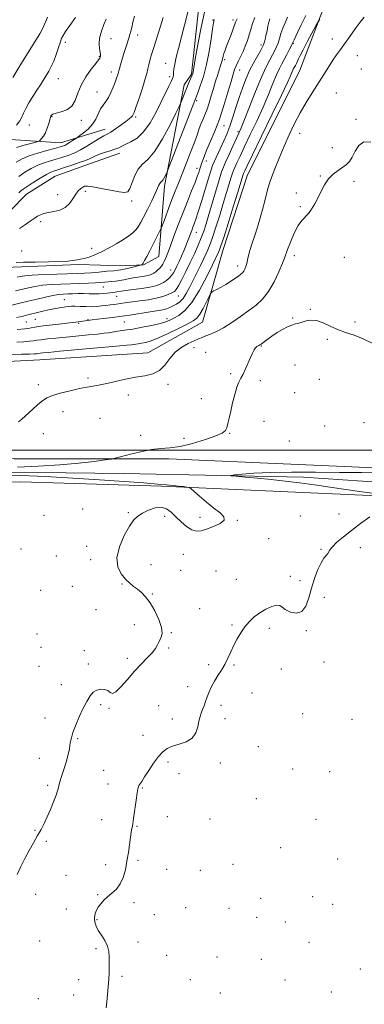
# Model space of a CAD drawing. Extents: x 2142300 to 2145200, y 289800 to 292700.
# Drawn here: x 2142728 to 2142942, y 290155 to 290768 of the extents above; entities that cross this region are included whole.
import ezdxf

# ---------------------------------------------------------------- set-up
doc = ezdxf.new("R2010")
doc.units = 0
doc.header["$MEASUREMENT"] = 0
for name, color, linetype, lineweight in [('BREAKLINE DTM HARD', 7, 'Continuous', 0), ('CONTOUR INDEX', 41, 'Continuous', 13), ('CONTOUR INTERMEDIATE', 44, 'Continuous', 0), ('GRID LINE', 7, 'Continuous', 0), ('SPOT ELEVATION DTM', 2, 'Continuous', 13)]:
    doc.layers.add(name, color=color, linetype=linetype, lineweight=lineweight)

msp = doc.modelspace()

# ---------------------------------------------------------------- linework, layer by layer
at = {"layer": 'BREAKLINE DTM HARD', "extrusion": (0.2739523074269574, -0.1344958977696823, 0.952292490119802), "elevation": 548766.2159267605, "flags": 128}
msp.add_lwpolyline([(1205285.774326758, -1709538.817556607), (1205358.090611469, -1709539.472892839), (1205441.613449933, -1709531.215656323)], dxfattribs=at)
at = {"layer": 'BREAKLINE DTM HARD'}
for points in [[(2142840.28, 290786.49, 873.37), (2142834.67, 290734.44, 872.1800000000001), (2142830.16, 290727.96, 872.57), (2142817.77, 290664.64, 869.57), (2142814.29, 290620.88, 866.99), (2142804.77, 290615.58, 867.9200000000001), (2142791.39, 290614.96, 868.75), (2142764.45, 290615.92, 869.79), (2142723.44, 290614.08, 869.61), (2142690.54, 290612.74, 870.7), (2142710.53, 290638.22, 872.8100000000001), (2142731.77, 290659.72, 873.0500000000001), (2142749.73, 290670.99, 873.0500000000001), (2142762.97, 290675.78, 873.09), (2142774.67, 290679.94, 873.2), (2142789.9, 290685.34, 873.48)], [(2142780.76, 290700.2, 876.6700000000001), (2142752.98, 290691.75, 878.78), (2142715.56, 290694.22, 882.19), (2142683.59, 290695.71, 884.16)], [(2142615.28, 290504.6, 856.75), (2142651.72, 290530.42, 855.97), (2142655.65, 290540.86, 855.9), (2142657.77, 290548.93, 855.79), (2142666.46, 290556.21, 855.4), (2142677.26, 290559.51, 855.21), (2142687.67, 290553.61, 854.49), (2142740.1, 290556.33, 855.01), (2142807.46, 290560.73, 854.62), (2142841.58, 290579.79, 855.01), (2142854.5, 290625.13, 857.4), (2142869.65, 290671.73, 857.1800000000001)], [(2143508.11, 290565.61, 849.95), (2143514.44, 290541.38, 850.58), (2143503.83, 290525.59, 850.9300000000001), (2143487.06, 290508.16, 850.25), (2143470.77, 290493.13, 849.73), (2143464.62, 290480.98, 849.19), (2143453.1, 290474.63, 849.75), (2143362.51, 290470.45, 849.71), (2143281.28, 290473.99, 849.5600000000001), (2143180.82, 290480.75, 849.71), (2143075.43, 290482.12, 849.6700000000001), (2142953.5, 290488.85, 850.64), (2142820.58, 290494.7, 851.51), (2142724.16, 290494.58, 852.88), (2142703.58, 290495.85, 853.82)], [(2142500, 290471.995, 857.352), (2142521.68, 290472.62, 856.8100000000001), (2142597.45, 290481.24, 854.99), (2142652.52, 290484.12, 852.38), (2142702.97, 290486.66, 851.64), (2142792.36, 290485.59, 850.9300000000001), (2142904.52, 290483.21, 849.34), (2143002.57, 290476.51, 847.87), (2143112.97, 290473.5, 847.82), (2143223.77, 290469.18, 847.6), (2143312, 290464.41, 847.3000000000001), (2143390.46, 290464.87, 847.26), (2143443.72, 290464.94, 847.26), (2143460.55, 290462.87, 846.74), (2143471.03, 290460.91, 845.87)], [(2143470.19, 290439.67, 846.58), (2143467.22, 290456.16, 847.32), (2143441.41, 290459.07, 848.5600000000001), (2143372.99, 290456.66, 849.45), (2143296.97, 290457.69, 849.5600000000001), (2143213.73, 290459.73, 849.25), (2143115.44, 290465.57, 848.97), (2143006.81, 290469.19, 849.1700000000001), (2142917.91, 290473.1, 850.8000000000001), (2142815.88, 290477.69, 852.25), (2142728.27, 290480.25, 853.1), (2142673.45, 290478.46, 853.25), (2142606.44, 290470.11, 855.4200000000001), (2142522.86, 290465.58, 857.77), (2142500, 290462.818, 858.209)]]:
    msp.add_polyline3d(points, dxfattribs=at)
at = {"layer": 'CONTOUR INDEX', "flags": 128}
for points, elevation in [([(2142726.032, 290575.285), (2142730.819, 290575.674), (2142732.815, 290575.916), (2142734.705, 290576.268), (2142737.103, 290576.736), (2142740.742, 290577.314), (2142746.007, 290577.979), (2142751.891, 290578.647), (2142757.04, 290579.215), (2142760.447, 290579.612), (2142762.491, 290579.879), (2142771.392, 290581.226), (2142772.735, 290581.391), (2142779.726, 290582.173), (2142785.343, 290582.832), (2142791.485, 290583.624), (2142797.497, 290584.502), (2142807.719, 290586.108), (2142811.433, 290586.659), (2142814.361, 290587.117), (2142816.819, 290587.625), (2142819.075, 290588.292), (2142821.22, 290589.108), (2142823.298, 290590.028), (2142825.348, 290591.071), (2142827.378, 290592.494), (2142829.388, 290594.616), (2142831.391, 290597.663), (2142833.445, 290601.498), (2142840.256, 290615.296), (2142842.382, 290619.66), (2142844.201, 290623.545), (2142845.901, 290627.581), (2142847.745, 290632.587), (2142849.911, 290639.099), (2142852.248, 290646.521), (2142854.521, 290653.971), (2142856.523, 290660.667), (2142859.375, 290670.284), (2142860.165, 290672.807), (2142860.803, 290674.524), (2142861.629, 290676.396), (2142862.948, 290679.265), (2142864.931, 290683.492), (2142867.715, 290689.318), (2142871.329, 290696.8), (2142875.359, 290705.262), (2142879.286, 290713.84), (2142882.68, 290721.764), (2142885.488, 290728.624), (2142887.752, 290734.102), (2142889.544, 290738.054), (2142891.065, 290741.03), (2142892.548, 290743.754), (2142894.143, 290746.74), (2142895.669, 290749.665), (2142896.861, 290751.993), (2142897.536, 290753.352), (2142898.747, 290755.972), (2142900.804, 290760.563), (2142902.82, 290764.86), (2142905.905, 290771.048)], 860), ([(2142725.4, 290617.108), (2142729.96, 290617.199), (2142737.211, 290617.295), (2142745.589, 290617.443), (2142752.946, 290617.673), (2142757.674, 290617.997), (2142760.321, 290618.347), (2142761.973, 290618.637), (2142763.568, 290618.828), (2142765.45, 290619.065), (2142767.811, 290619.542), (2142770.807, 290620.428), (2142774.438, 290621.801), (2142778.669, 290623.712), (2142783.38, 290626.15), (2142788.121, 290628.839), (2142792.359, 290631.438), (2142795.683, 290633.69), (2142798.17, 290635.656), (2142800.016, 290637.484), (2142801.455, 290639.382), (2142802.874, 290641.817), (2142804.693, 290645.322), (2142807.163, 290650.151), (2142809.845, 290655.466), (2142812.124, 290660.152), (2142813.553, 290663.355), (2142814.334, 290665.267), (2142814.833, 290666.343), (2142815.36, 290667.016), (2142815.988, 290667.633), (2142816.732, 290668.521), (2142817.578, 290669.883), (2142818.401, 290671.418), (2142819.044, 290672.701), (2142819.505, 290673.695), (2142820.389, 290675.914), (2142838.569, 290722.945), (2142840.174, 290727.208), (2142842.151, 290733.157), (2142844.107, 290740.475), (2142845.717, 290748.674), (2142846.935, 290756.561), (2142847.781, 290762.769), (2142848.334, 290766.418), (2142848.901, 290768.572)], 870), ([(2142725.671, 290688.867), (2142729.501, 290690.019), (2142733.599, 290691.118), (2142736.951, 290691.97), (2142738.837, 290692.464), (2142739.709, 290692.821), (2142740.316, 290693.349), (2142741.244, 290694.317), (2142742.439, 290695.844), (2142743.684, 290698.012), (2142744.793, 290700.784), (2142745.689, 290703.658), (2142746.326, 290706.011), (2142746.689, 290707.397), (2142746.888, 290708.069), (2142747.065, 290708.454), (2142747.411, 290708.906), (2142748.319, 290709.482), (2142750.228, 290710.162), (2142753.35, 290711.003), (2142756.971, 290712.358), (2142760.147, 290714.654), (2142762.24, 290718.179), (2142763.837, 290722.668), (2142765.832, 290727.717), (2142768.818, 290732.887), (2142772.194, 290737.605), (2142775.062, 290741.264), (2142776.749, 290743.456), (2142777.492, 290744.568), (2142777.758, 290745.184), (2142777.917, 290745.829), (2142777.963, 290746.783), (2142777.795, 290748.265), (2142777.401, 290750.455), (2142777.125, 290753.377), (2142777.396, 290757.016), (2142778.488, 290761.236), (2142780.034, 290765.421), (2142781.508, 290768.832)], 879.9999999999999), ([(2142947.247, 290473.185), (2142939.369, 290474.324), (2142920.875, 290477.051), (2142911.289, 290478.425), (2142902.064, 290479.675), (2142893.147, 290480.791), (2142884.367, 290481.778), (2142875.747, 290482.638), (2142868.085, 290483.334), (2142862.372, 290483.825), (2142859.399, 290484.103), (2142859.165, 290484.308), (2142861.467, 290484.616), (2142866.192, 290485.138), (2142873.561, 290485.73), (2142883.885, 290486.182), (2142897.147, 290486.343), (2142912.031, 290486.292), (2142926.896, 290486.166), (2142940.673, 290486.067), (2142954.591, 290485.952)], 850), ([(2142781.419, 290152.344), (2142781.798, 290156.046), (2142782.294, 290160.589), (2142782.798, 290165.495), (2142783.171, 290170.164), (2142783.324, 290174.144), (2142783.344, 290180.82), (2142783.386, 290184.081), (2142783.176, 290187.418), (2142782.344, 290190.821), (2142780.674, 290194.256), (2142778.569, 290197.59), (2142776.586, 290200.665), (2142775.18, 290203.375), (2142774.402, 290205.814), (2142774.198, 290208.13), (2142774.516, 290210.441), (2142775.303, 290212.753), (2142776.508, 290215.043), (2142778.088, 290217.293), (2142780.049, 290219.504), (2142782.403, 290221.684), (2142785.104, 290223.893), (2142787.85, 290226.417), (2142790.277, 290229.597), (2142792.114, 290233.672), (2142793.45, 290238.485), (2142794.466, 290243.776), (2142795.316, 290249.244), (2142796.638, 290258.767), (2142797.129, 290261.931), (2142797.521, 290264.112), (2142797.829, 290265.661), (2142798.08, 290266.999), (2142798.372, 290268.819), (2142798.815, 290271.882), (2142800.214, 290281.889), (2142800.851, 290286.372), (2142801.261, 290289.002), (2142801.562, 290290.25), (2142801.93, 290290.963), (2142803.641, 290293.572), (2142805.431, 290296.331), (2142808.03, 290300.36), (2142811.074, 290304.923), (2142814.082, 290309.059), (2142816.748, 290312.034), (2142819.458, 290314.029), (2142822.772, 290315.456), (2142826.999, 290316.731), (2142831.438, 290318.294), (2142835.138, 290320.591), (2142837.405, 290323.877), (2142838.586, 290327.636), (2142839.285, 290331.159), (2142840, 290333.925), (2142840.796, 290336.17), (2142841.628, 290338.316), (2142842.474, 290340.709), (2142843.385, 290343.393), (2142844.433, 290346.333), (2142845.686, 290349.49), (2142847.194, 290352.787), (2142849.002, 290356.141), (2142851.112, 290359.499), (2142853.346, 290362.93), (2142855.483, 290366.533), (2142857.369, 290370.371), (2142859.136, 290374.37), (2142860.984, 290378.418), (2142863.075, 290382.409), (2142865.414, 290386.251), (2142867.965, 290389.854), (2142870.717, 290393.147), (2142873.76, 290396.113), (2142877.207, 290398.752), (2142881.049, 290401.019), (2142884.78, 290402.689), (2142887.77, 290403.494), (2142889.654, 290403.264), (2142891.121, 290402.227), (2142893.122, 290400.713), (2142896.301, 290399.155), (2142900.064, 290398.406), (2142903.508, 290399.426), (2142905.972, 290402.858), (2142907.756, 290408.075), (2142909.399, 290414.135), (2142911.314, 290420.164), (2142913.402, 290425.58), (2142915.434, 290429.872), (2142917.21, 290432.702), (2142918.63, 290434.424), (2142919.62, 290435.566), (2142920.981, 290437.955), (2142922.529, 290439.89), (2142925.372, 290442.662), (2142929.416, 290446.136), (2142934.417, 290450.083), (2142940.068, 290454.267), (2142945.802, 290458.415)], 850)]:
    msp.add_lwpolyline(points, dxfattribs=dict(at, elevation=elevation))
at = {"layer": 'CONTOUR INTERMEDIATE', "flags": 128}
for points, elevation in [([(2142725.469, 290679.718), (2142729.082, 290681.807), (2142733.404, 290683.602), (2142738.854, 290685.335), (2142744.551, 290686.908), (2142749.287, 290688.138), (2142752.178, 290688.903), (2142753.618, 290689.315), (2142754.325, 290689.544), (2142754.931, 290689.762), (2142755.732, 290690.128), (2142756.941, 290690.805), (2142758.655, 290691.87), (2142760.514, 290693.073), (2142762.959, 290694.686), (2142763.74, 290695.23), (2142765.055, 290696.177), (2142767.352, 290697.887), (2142770.187, 290700.301), (2142772.897, 290703.256), (2142774.979, 290706.555), (2142778.031, 290712.851), (2142779.566, 290715.275), (2142781.189, 290717.491), (2142782.829, 290719.988), (2142784.417, 290723.086), (2142785.859, 290726.436), (2142787.061, 290729.521), (2142787.951, 290731.932), (2142788.561, 290733.684), (2142788.949, 290734.898), (2142789.188, 290735.752), (2142789.418, 290736.652), (2142789.794, 290738.058), (2142790.435, 290740.314), (2142791.311, 290743.292), (2142792.358, 290746.749), (2142793.497, 290750.419), (2142795.55, 290756.974), (2142796.245, 290759.281), (2142796.812, 290761.321), (2142797.421, 290763.707), (2142798.206, 290766.888), (2142799.149, 290770.648)], 877.9999999999999), ([(2142727, 290660.518), (2142728.167, 290661.569), (2142729.752, 290662.808), (2142732.279, 290664.558), (2142736.025, 290666.987), (2142740.303, 290669.637), (2142744.178, 290671.893), (2142746.992, 290673.317), (2142749.178, 290674.175), (2142751.438, 290674.911), (2142754.311, 290675.871), (2142761.22, 290678.234), (2142764.688, 290679.402), (2142767.878, 290680.514), (2142770.615, 290681.58), (2142772.833, 290682.611), (2142774.921, 290683.625), (2142777.378, 290684.64), (2142780.519, 290685.667), (2142783.921, 290686.687), (2142786.975, 290687.675), (2142789.283, 290688.627), (2142791.293, 290689.627), (2142793.665, 290690.784), (2142796.883, 290692.285), (2142800.737, 290694.654), (2142804.842, 290698.496), (2142808.852, 290704.131), (2142812.573, 290710.748), (2142815.85, 290717.249), (2142820.633, 290726.958), (2142822.083, 290729.947), (2142822.92, 290731.769), (2142823.306, 290732.914), (2142823.441, 290733.978), (2142823.518, 290735.488), (2142823.714, 290737.705), (2142824.202, 290740.824), (2142825.119, 290745.026), (2142826.47, 290750.431), (2142830.299, 290765.05), (2142832.339, 290773.111)], 874), ([(2142727.426, 290638.247), (2142731.169, 290640.749), (2142734.169, 290642.877), (2142736.544, 290644.581), (2142738.569, 290645.896), (2142740.522, 290646.869), (2142742.706, 290647.599), (2142745.426, 290648.2), (2142748.844, 290648.822), (2142752.542, 290649.777), (2142755.955, 290651.416), (2142758.654, 290653.931), (2142760.756, 290656.871), (2142762.512, 290659.623), (2142764.123, 290661.705), (2142765.592, 290663.138), (2142766.87, 290664.069), (2142768.059, 290664.609), (2142769.856, 290664.709), (2142773.108, 290664.283), (2142778.272, 290663.322), (2142784.235, 290662.14), (2142789.494, 290661.127), (2142792.925, 290660.684), (2142794.924, 290661.243), (2142796.267, 290663.246), (2142797.631, 290666.872), (2142799.297, 290671.269), (2142801.445, 290675.324), (2142804.232, 290678.379), (2142807.709, 290681.591), (2142811.901, 290686.574), (2142816.685, 290694.268), (2142821.334, 290702.941), (2142824.97, 290710.191), (2142826.989, 290714.291), (2142827.892, 290716.213), (2142828.451, 290717.603), (2142829.284, 290719.756), (2142830.379, 290722.549), (2142831.569, 290725.51), (2142832.702, 290728.224), (2142834.967, 290733.489), (2142835.269, 290734.3), (2142835.454, 290734.975), (2142835.64, 290735.954), (2142836.078, 290738.45), (2142837.052, 290743.869), (2142838.723, 290752.927), (2142840.773, 290763.589), (2142842.76, 290773.13)], 872), ([(2142716.631, 290589.055), (2142727.624, 290591.647), (2142732.919, 290592.925), (2142738.451, 290594.29), (2142743.741, 290595.566), (2142748.306, 290596.558), (2142751.835, 290597.133), (2142754.708, 290597.395), (2142757.478, 290597.511), (2142760.578, 290597.611), (2142763.953, 290597.689), (2142767.43, 290597.703), (2142770.846, 290597.635), (2142774.097, 290597.56), (2142777.088, 290597.574), (2142779.744, 290597.744), (2142782.057, 290598.009), (2142784.035, 290598.277), (2142785.693, 290598.477), (2142787.075, 290598.628), (2142788.227, 290598.77), (2142790.928, 290599.201), (2142793.792, 290599.595), (2142798.306, 290600.161), (2142803.63, 290600.87), (2142808.615, 290601.674), (2142812.376, 290602.543), (2142815.096, 290603.51), (2142817.221, 290604.625), (2142819.117, 290605.921), (2142820.812, 290607.366), (2142822.251, 290608.911), (2142823.42, 290610.549), (2142824.478, 290612.451), (2142825.623, 290614.831), (2142826.995, 290617.809), (2142828.484, 290621.135), (2142829.923, 290624.465), (2142831.176, 290627.519), (2142832.251, 290630.27), (2142834.813, 290637.1), (2142835.569, 290639.067), (2142836.368, 290641.116), (2142837.41, 290644.03), (2142838.93, 290648.738), (2142841.041, 290655.702), (2142843.369, 290663.531), (2142845.419, 290670.365), (2142846.84, 290674.849), (2142847.846, 290677.631), (2142848.796, 290679.862), (2142849.981, 290682.48), (2142851.419, 290685.584), (2142854.861, 290692.855), (2142856.749, 290697.106), (2142858.659, 290702.013), (2142860.54, 290707.671), (2142862.421, 290713.78), (2142864.35, 290719.938), (2142866.373, 290725.82), (2142868.547, 290731.404), (2142870.93, 290736.744), (2142873.502, 290741.811), (2142875.948, 290746.237), (2142877.873, 290749.571), (2142879.012, 290751.57), (2142879.601, 290752.826), (2142880.001, 290754.138), (2142880.503, 290756.124), (2142881.109, 290758.678), (2142881.75, 290761.513), (2142882.37, 290764.348), (2142882.956, 290766.945), (2142883.509, 290769.074)], 864), ([(2142721.021, 290559.733), (2142728.738, 290559.879), (2142733.775, 290559.994), (2142736.566, 290560.092), (2142737.992, 290560.183), (2142738.84, 290560.277), (2142740.399, 290560.511), (2142741.968, 290560.694), (2142745.556, 290561.046), (2142752.675, 290561.707), (2142787.843, 290564.919), (2142794.276, 290565.533), (2142797.2, 290565.845), (2142798.527, 290566.025), (2142801.532, 290566.474), (2142803.599, 290566.812), (2142806.154, 290567.311), (2142809.543, 290568.269), (2142814.173, 290570.039), (2142820.172, 290572.788), (2142826.54, 290575.939), (2142831.999, 290578.729), (2142835.628, 290580.674), (2142837.942, 290582.393), (2142839.813, 290584.783), (2142841.899, 290588.408), (2142843.984, 290592.48), (2142845.638, 290595.881), (2142846.605, 290597.802), (2142847.336, 290598.694), (2142848.458, 290599.323), (2142850.436, 290600.31), (2142853.083, 290601.699), (2142856.053, 290603.39), (2142859.016, 290605.262), (2142861.717, 290607.099), (2142863.919, 290608.664), (2142865.464, 290609.805), (2142866.506, 290610.718), (2142867.279, 290611.683), (2142867.975, 290612.936), (2142868.615, 290614.526), (2142869.177, 290616.457), (2142869.673, 290618.743), (2142870.25, 290621.452), (2142871.089, 290624.664), (2142872.33, 290628.498), (2142873.944, 290633.236), (2142875.858, 290639.201), (2142877.959, 290646.427), (2142879.962, 290653.789), (2142881.538, 290659.875), (2142882.513, 290663.781), (2142883.318, 290666.65), (2142884.536, 290670.134), (2142886.6, 290675.469), (2142889.341, 290682.226), (2142892.437, 290689.558), (2142895.634, 290696.761), (2142898.94, 290703.7), (2142902.43, 290710.382), (2142906.137, 290716.805), (2142909.922, 290722.933), (2142920.105, 290738.977), (2142922.813, 290743.161), (2142925.167, 290746.647), (2142927.476, 290749.923), (2142933.323, 290758.077), (2142936.742, 290762.792), (2142939.875, 290766.967), (2142942.363, 290769.998)], 856), ([(2142723.211, 290732.521), (2142727.607, 290739.686), (2142736.627, 290754.084), (2142740.076, 290759.752), (2142742.194, 290763.593), (2142743.34, 290766.105), (2142744.069, 290768.048), (2142744.838, 290770.032)], 884), ([(2142725.013, 290599.388), (2142733.049, 290601.316), (2142737.204, 290602.185), (2142741.864, 290602.88), (2142747.25, 290603.347), (2142753.139, 290603.643), (2142765.084, 290604.055), (2142770.434, 290604.255), (2142774.873, 290604.449), (2142778.171, 290604.637), (2142780.662, 290604.821), (2142785.046, 290605.197), (2142787.409, 290605.447), (2142789.903, 290605.809), (2142792.526, 290606.312), (2142795.291, 290606.891), (2142798.212, 290607.456), (2142801.254, 290607.941), (2142804.168, 290608.364), (2142806.653, 290608.769), (2142808.505, 290609.203), (2142809.906, 290609.735), (2142811.134, 290610.441), (2142812.404, 290611.367), (2142813.681, 290612.453), (2142814.866, 290613.611), (2142815.89, 290614.796), (2142816.807, 290616.134), (2142817.699, 290617.797), (2142818.667, 290619.995), (2142819.88, 290623.096), (2142821.527, 290627.512), (2142823.731, 290633.473), (2142826.362, 290640.503), (2142829.223, 290647.944), (2142832.107, 290655.171), (2142834.751, 290661.672), (2142836.876, 290666.967), (2142838.291, 290670.726), (2142839.148, 290673.224), (2142839.682, 290674.892), (2142840.104, 290676.14), (2142840.519, 290677.322), (2142841.006, 290678.773), (2142841.665, 290680.81), (2142842.679, 290683.669), (2142844.249, 290687.568), (2142846.498, 290692.681), (2142849.214, 290699.008), (2142852.107, 290706.506), (2142854.899, 290714.926), (2142857.37, 290723.196), (2142859.315, 290730.038), (2142860.625, 290734.564), (2142861.577, 290737.449), (2142862.541, 290739.755), (2142863.801, 290742.349), (2142865.278, 290745.318), (2142866.806, 290748.553), (2142868.239, 290751.951), (2142869.526, 290755.439), (2142870.636, 290758.951), (2142871.597, 290762.456), (2142872.669, 290766.064), (2142874.164, 290769.921)], 866), ([(2142725.546, 290702.661), (2142727.579, 290705.385), (2142728.92, 290707.795), (2142729.964, 290710.191), (2142731.296, 290713.022), (2142733.333, 290716.585), (2142735.812, 290720.557), (2142738.301, 290724.462), (2142740.464, 290727.925), (2142745.651, 290736.404), (2142747.25, 290739.272), (2142748.839, 290742.711), (2142750.409, 290746.879), (2142751.827, 290751.134), (2142752.932, 290754.633), (2142753.689, 290756.86), (2142754.572, 290758.617), (2142756.179, 290761.031), (2142758.9, 290764.927), (2142762.269, 290769.912)], 882), ([(2142725.68, 290582.787), (2142727.911, 290583.21), (2142729.632, 290583.629), (2142731.135, 290584.035), (2142732.689, 290584.433), (2142739.598, 290586.141), (2142742.901, 290586.932), (2142746.501, 290587.715), (2142750.191, 290588.411), (2142753.614, 290588.985), (2142756.375, 290589.416), (2142758.274, 290589.688), (2142759.896, 290589.81), (2142762.02, 290589.798), (2142765.186, 290589.681), (2142768.971, 290589.556), (2142772.712, 290589.535), (2142775.902, 290589.699), (2142778.659, 290589.997), (2142781.256, 290590.346), (2142783.905, 290590.682), (2142786.566, 290591.005), (2142789.135, 290591.334), (2142794.371, 290592.091), (2142797.909, 290592.572), (2142802.508, 290593.159), (2142807.65, 290593.893), (2142812.622, 290594.814), (2142816.823, 290595.927), (2142820.12, 290597.087), (2142822.497, 290598.115), (2142824.034, 290598.975), (2142825.211, 290600.221), (2142826.604, 290602.552), (2142828.645, 290606.447), (2142831.168, 290611.494), (2142833.863, 290617.061), (2142836.451, 290622.588), (2142838.785, 290627.805), (2142840.753, 290632.514), (2142842.323, 290636.713), (2142843.784, 290641.191), (2142845.508, 290646.932), (2142850.078, 290662.495), (2142852.087, 290669.259), (2142853.438, 290673.571), (2142854.529, 290676.505), (2142855.941, 290679.706), (2142858.06, 290684.332), (2142860.499, 290689.619), (2142864.243, 290697.691), (2142865.69, 290701.038), (2142867.743, 290706.17), (2142870.885, 290714.239), (2142874.632, 290723.763), (2142878.263, 290732.601), (2142881.204, 290739.096), (2142883.466, 290743.529), (2142885.211, 290746.662), (2142886.586, 290749.188), (2142887.697, 290751.506), (2142888.64, 290753.944), (2142889.514, 290756.755), (2142890.446, 290759.883), (2142891.567, 290763.198), (2142892.971, 290766.59), (2142894.597, 290770.04)], 862), ([(2142725.803, 290567.469), (2142730.027, 290567.702), (2142733.733, 290567.967), (2142736.293, 290568.25), (2142738.383, 290568.57), (2142741.002, 290568.958), (2142744.943, 290569.437), (2142750.183, 290569.997), (2142756.493, 290570.622), (2142770.402, 290571.935), (2142776.159, 290572.5), (2142780.131, 290572.941), (2142782.951, 290573.314), (2142788.831, 290574.175), (2142792.941, 290574.799), (2142798.004, 290575.627), (2142803.934, 290576.681), (2142809.942, 290577.849), (2142815.062, 290578.986), (2142818.635, 290580.003), (2142821.232, 290581.038), (2142823.729, 290582.285), (2142826.842, 290584.049), (2142830.624, 290587.074), (2142834.967, 290592.215), (2142839.667, 290599.838), (2142844.148, 290608.356), (2142847.739, 290615.694), (2142851.703, 290623.868), (2142852.19, 290624.979), (2142853.048, 290627.417), (2142854.737, 290632.66), (2142857.499, 290641.485), (2142860.712, 290651.851), (2142863.534, 290661.01), (2142866.892, 290672.043), (2142867.078, 290672.542), (2142867.318, 290673.087), (2142867.837, 290674.198), (2142869.363, 290677.364), (2142872.75, 290684.317), (2142878.414, 290695.91), (2142885.029, 290709.485), (2142890.828, 290721.51), (2142894.475, 290729.288), (2142896.345, 290733.485), (2142897.241, 290735.604), (2142897.847, 290736.94), (2142898.365, 290737.954), (2142899.452, 290739.977), (2142900.076, 290741.203), (2142900.724, 290742.54), (2142901.433, 290744.058), (2142902.492, 290746.245), (2142904.255, 290749.697), (2142906.886, 290754.674), (2142909.798, 290760.105), (2142912.213, 290764.584), (2142913.637, 290767.18), (2142914.697, 290768.852)], 858), ([(2142725.949, 290607.96), (2142727.865, 290608.392), (2142730.694, 290608.809), (2142735.421, 290609.202), (2142742.567, 290609.558), (2142750.791, 290609.864), (2142763.757, 290610.292), (2142767.928, 290610.479), (2142772.035, 290610.749), (2142776.935, 290611.148), (2142781.993, 290611.596), (2142786.199, 290611.98), (2142788.878, 290612.235), (2142790.707, 290612.482), (2142792.701, 290612.892), (2142795.562, 290613.565), (2142802.868, 290615.372), (2142803.459, 290615.545), (2142803.669, 290615.671), (2142803.944, 290615.933), (2142804.485, 290616.668), (2142805.431, 290618.247), (2142806.863, 290620.901), (2142808.62, 290624.288), (2142814.819, 290636.388), (2142815.45, 290637.65), (2142815.974, 290638.911), (2142818.371, 290645.413), (2142820.364, 290650.77), (2142822.494, 290656.358), (2142824.522, 290661.49), (2142826.586, 290666.59), (2142828.91, 290672.362), (2142831.612, 290679.206), (2142834.361, 290686.315), (2142836.716, 290692.578), (2142838.367, 290697.187), (2142839.532, 290700.536), (2142840.563, 290703.32), (2142841.737, 290706.141), (2142843.037, 290709.222), (2142844.374, 290712.692), (2142845.68, 290716.635), (2142846.98, 290720.958), (2142848.32, 290725.522), (2142849.714, 290730.137), (2142851.046, 290734.408), (2142852.164, 290737.887), (2142853.482, 290741.854), (2142853.826, 290743.057), (2142854.393, 290745.642), (2142854.863, 290747.324), (2142855.598, 290749.416), (2142856.588, 290751.98), (2142857.79, 290755.061), (2142859.137, 290758.599), (2142860.439, 290762.111), (2142862.2, 290767.001), (2142863.183, 290769.068)], 868), ([(2142727.048, 290670.79), (2142730.747, 290673.352), (2142734.692, 290675.722), (2142738.791, 290677.747), (2142742.923, 290679.326), (2142746.864, 290680.542), (2142750.363, 290681.524), (2142753.244, 290682.387), (2142755.643, 290683.168), (2142757.772, 290683.889), (2142759.871, 290684.622), (2142762.295, 290685.644), (2142765.432, 290687.283), (2142769.461, 290689.701), (2142773.752, 290692.391), (2142777.467, 290694.683), (2142780.049, 290696.127), (2142782.049, 290697.163), (2142784.297, 290698.452), (2142787.363, 290700.456), (2142790.78, 290702.839), (2142793.819, 290705.062), (2142795.921, 290706.707), (2142797.196, 290707.825), (2142797.923, 290708.586), (2142798.397, 290709.285), (2142798.977, 290710.714), (2142800.04, 290713.789), (2142801.805, 290719.016), (2142803.867, 290725.258), (2142805.666, 290730.968), (2142806.792, 290735), (2142807.449, 290737.813), (2142807.991, 290740.267), (2142808.734, 290743.138), (2142809.817, 290746.859), (2142811.339, 290751.78), (2142815.348, 290764.406), (2142817.001, 290769.772)], 876), ([(2142726.815, 290517.718), (2142728.805, 290519.43), (2142735.453, 290525.527), (2142738.892, 290528.619), (2142741.702, 290530.936), (2142744.458, 290532.648), (2142747.996, 290534.106), (2142752.84, 290535.574), (2142758.256, 290536.963), (2142763.2, 290538.096), (2142766.896, 290538.853), (2142769.64, 290539.339), (2142771.999, 290539.72), (2142774.515, 290540.152), (2142777.644, 290540.76), (2142781.819, 290541.662), (2142787.282, 290542.912), (2142793.507, 290544.296), (2142799.78, 290545.535), (2142805.492, 290546.504), (2142810.473, 290547.697), (2142814.659, 290549.763), (2142818.09, 290553.107), (2142821.216, 290557.157), (2142824.587, 290561.097), (2142828.556, 290564.268), (2142832.683, 290566.639), (2142836.329, 290568.332), (2142839.063, 290569.498), (2142841.287, 290570.384), (2142843.61, 290571.265), (2142846.544, 290572.408), (2142850.212, 290574.05), (2142854.639, 290576.422), (2142859.763, 290579.638), (2142865.171, 290583.347), (2142870.364, 290587.079), (2142874.956, 290590.563), (2142879.013, 290594.306), (2142882.716, 290599.015), (2142886.165, 290605.048), (2142889.136, 290611.37), (2142891.327, 290616.603), (2142892.595, 290619.856), (2142894.521, 290625.177), (2142896.328, 290629.864), (2142898.65, 290635.336), (2142901.103, 290640.179), (2142903.383, 290643.378), (2142907.546, 290647.555), (2142909.589, 290650.288), (2142911.618, 290653.69), (2142913.606, 290657.544), (2142915.564, 290661.616), (2142917.666, 290665.608), (2142920.13, 290669.205), (2142923.065, 290672.167), (2142926.164, 290674.545), (2142929.012, 290676.462), (2142931.304, 290678.116), (2142933.173, 290680.004), (2142934.862, 290682.695), (2142936.644, 290686.429), (2142938.916, 290690.123), (2142942.107, 290692.364), (2142946.418, 290692.17)], 854), ([(2142726.267, 290489.535), (2142739.187, 290490.134), (2142752.494, 290490.951), (2142764.407, 290492.002), (2142774.079, 290493.091), (2142780.901, 290493.968), (2142784.714, 290494.498), (2142787.172, 290494.991), (2142790.382, 290495.87), (2142795.863, 290497.389), (2142802.779, 290499.121), (2142809.706, 290500.474), (2142815.64, 290501.074), (2142821.247, 290501.44), (2142827.612, 290502.314), (2142835.37, 290504.201), (2142843.345, 290506.655), (2142849.912, 290508.998), (2142853.881, 290510.752), (2142855.813, 290512.258), (2142856.706, 290514.064), (2142857.41, 290516.63), (2142858.183, 290520.076), (2142859.134, 290524.44), (2142860.33, 290529.608), (2142861.668, 290534.873), (2142863.004, 290539.375), (2142864.24, 290542.546), (2142865.458, 290544.97), (2142866.787, 290547.521), (2142868.308, 290550.823), (2142871.388, 290557.927), (2142872.644, 290560.607), (2142873.694, 290562.539), (2142874.607, 290563.846), (2142875.433, 290564.659), (2142876.159, 290565.129), (2142876.756, 290565.414), (2142877.266, 290565.69), (2142878.015, 290566.211), (2142881.693, 290568.969), (2142884.67, 290571.12), (2142887.982, 290573.343), (2142891.307, 290575.323), (2142894.444, 290576.934), (2142897.221, 290578.093), (2142899.541, 290578.785), (2142901.616, 290579.257), (2142903.731, 290579.822), (2142906.153, 290580.636), (2142909.059, 290581.226), (2142912.608, 290580.962), (2142916.866, 290579.449), (2142921.537, 290577.232), (2142926.232, 290575.093), (2142930.738, 290573.546), (2142935.531, 290572.05), (2142941.262, 290569.799), (2142948.243, 290566.281)], 852), ([(2142726.092, 290235.463), (2142728.33, 290240.515), (2142730.822, 290245.503), (2142733.524, 290250.501), (2142736.243, 290255.329), (2142738.756, 290259.744), (2142740.906, 290263.627), (2142742.833, 290267.348), (2142744.744, 290271.4), (2142746.766, 290276.069), (2142748.694, 290280.818), (2142750.236, 290284.905), (2142751.187, 290287.771), (2142751.679, 290289.613), (2142751.928, 290290.811), (2142752.151, 290291.81), (2142752.579, 290293.301), (2142753.445, 290296.04), (2142754.865, 290300.452), (2142756.489, 290305.643), (2142757.849, 290310.391), (2142758.605, 290313.768), (2142758.927, 290316.024), (2142759.112, 290317.703), (2142759.399, 290319.263), (2142759.793, 290320.803), (2142760.24, 290322.335), (2142760.739, 290323.954), (2142761.494, 290326.096), (2142762.758, 290329.279), (2142764.684, 290333.77), (2142767.004, 290338.831), (2142769.348, 290343.469), (2142771.445, 290346.897), (2142773.439, 290349.146), (2142775.572, 290350.448), (2142777.987, 290351.008), (2142780.414, 290350.901), (2142782.479, 290350.171), (2142783.985, 290349.036), (2142785.437, 290348.392), (2142787.515, 290349.307), (2142790.707, 290352.484), (2142794.724, 290357.163), (2142799.087, 290362.218), (2142803.341, 290366.721), (2142807.134, 290370.542), (2142810.135, 290373.747), (2142812.144, 290376.422), (2142813.466, 290378.731), (2142814.533, 290380.857), (2142815.61, 290383.037), (2142816.289, 290385.728), (2142815.995, 290389.441), (2142814.347, 290394.433), (2142811.752, 290399.937), (2142808.812, 290404.934), (2142806.018, 290408.65), (2142803.422, 290411.293), (2142800.963, 290413.316), (2142798.572, 290415.153), (2142796.132, 290417.155), (2142793.516, 290419.655), (2142790.771, 290422.965), (2142788.657, 290427.324), (2142788.109, 290432.949), (2142789.723, 290439.806), (2142792.731, 290446.847), (2142796.027, 290452.769), (2142798.787, 290456.642), (2142801.323, 290459.012), (2142804.232, 290460.8), (2142807.911, 290462.655), (2142811.975, 290464.162), (2142815.84, 290464.634), (2142819.09, 290463.587), (2142821.977, 290461.34), (2142824.918, 290458.41), (2142828.207, 290455.308), (2142831.637, 290452.514), (2142834.878, 290450.498), (2142837.746, 290449.618), (2142840.647, 290449.779), (2142844.133, 290450.775), (2142848.438, 290452.391), (2142852.513, 290454.385), (2142854.993, 290456.508), (2142854.861, 290458.615), (2142852.506, 290460.962), (2142848.672, 290463.91), (2142844.116, 290467.617), (2142839.672, 290471.429), (2142836.189, 290474.494), (2142834.215, 290476.194), (2142833.079, 290476.872), (2142831.809, 290477.11), (2142829.64, 290477.381), (2142826.656, 290477.738), (2142823.146, 290478.124), (2142819.13, 290478.51), (2142813.53, 290478.98), (2142804.992, 290479.644), (2142792.625, 290480.569), (2142777.365, 290481.636), (2142760.611, 290482.682), (2142743.77, 290483.568), (2142728.298, 290484.244), (2142715.66, 290484.684)], 852)]:
    msp.add_lwpolyline(points, dxfattribs=dict(at, elevation=elevation))
at = {"layer": 'GRID LINE', "flags": 128}
msp.add_lwpolyline([(2142500, 290500), (2145000, 290500)], dxfattribs=at)
at = {"layer": 'SPOT ELEVATION DTM'}
for p in [(2142848, 290768.37, 870.1), (2142860.45, 290768.38, 868.4), (2142801.12, 290759.02, 877.4), (2142756.09, 290754.35, 881.5), (2142784.39, 290756.65, 879.36), (2142877.94, 290752.77, 864.4), (2142898.21, 290753.71, 859.9), (2142922.58, 290756.4, 856.5), (2142777.31, 290745.66, 880.1), (2142938.11, 290746.01, 855.3000000000001), (2142818.6, 290741.26, 874.8000000000001), (2142855.34, 290743.59, 867.7), (2142784.77, 290735.88, 878.5), (2142864.69, 290737.15, 865.3000000000001), (2142940.54, 290737.72, 855.1), (2142751.73, 290731.61, 881.1), (2142821.07, 290732.94, 874.4), (2142775.73, 290723.47, 878.9300000000001), (2142925.01, 290722.8, 855.1), (2142837.8, 290717.95, 869.7), (2142733.55, 290702.87, 881.4), (2142747.73, 290708.07, 879.9), (2142766.05, 290705.69, 879.6), (2142799.87, 290707.87, 875.8000000000001), (2142937.27, 290706.28, 854.2), (2142855.02, 290702.33, 865.3000000000001), (2142863.58, 290698.65, 862.3000000000001), (2142902.02, 290697.69, 855.5), (2142922.42, 290688.65, 854.5), (2142843.97, 290680.45, 865.4), (2142838.12, 290675.71, 866.5), (2142915.06, 290670.93, 854.1), (2142936.08, 290667.62, 853.6), (2142768.4, 290661.52, 871.7), (2142900.06, 290660.38, 854.5), (2142751.16, 290659.42, 872.6), (2142797.34, 290655.37, 871.7), (2142902.53, 290651.98, 854.2), (2142740.66, 290642.63, 871.7), (2142837.79, 290635.96, 863.3000000000001), (2142728.76, 290624.29, 870.9), (2142772.4, 290625.97, 870.5), (2142898.86, 290621.4, 853.5), (2142929.98, 290620.32, 853.1), (2142821.64, 290612.42, 864.8000000000001), (2142863.42, 290614.85, 856.5), (2142779.73, 290601.74, 865.1), (2142755.35, 290593.98, 862.9), (2142788.01, 290595.99, 863.2), (2142826.49, 290596.29, 861.2), (2142908.73, 290587.87, 852.1), (2142731.62, 290580.01, 861.1), (2142737.27, 290581.75, 861.1), (2142770.12, 290581.53, 860.1), (2142792.85, 290579.96, 859.1), (2142819.38, 290581.99, 858.5), (2142897.84, 290582.57, 852.1), (2142936.56, 290580.03, 852.4), (2142764.34, 290579.11, 859.8000000000001), (2142919.44, 290569.14, 851.7), (2142836.24, 290563.9, 853.5), (2142878.17, 290564.98, 851.9), (2142843.6, 290561.14, 852.9), (2142899.28, 290553.15, 851.3000000000001), (2142770.12, 290545.01, 854.3000000000001), (2142859.05, 290547.75, 852.2), (2142877.49, 290543.43, 851.7), (2142914.39, 290544.34, 850.6), (2142739.09, 290540.98, 854.5), (2142820.05, 290541.07, 853.7), (2142795.4, 290534.43, 853.5), (2142840.9, 290532.21, 852.9), (2142899.06, 290535.99, 850.8000000000001), (2142754.64, 290524.13, 853.3000000000001), (2142777.63, 290519.92, 852.9), (2142879.92, 290518.02, 851.2), (2142917.67, 290515.09, 851.3000000000001), (2142942.12, 290517.13, 851.1), (2142742.27, 290510.39, 853.1), (2142802.89, 290509.32, 852.5), (2142830.07, 290507.47, 852.6), (2142858.53, 290510.64, 851.9), (2142895.59, 290505.77, 851.8000000000001), (2142766.8, 290463.3, 852.7), (2142742.76, 290459.46, 853.1), (2142795.21, 290461.03, 852.1), (2142817.92, 290458.83, 851.8000000000001), (2142839.93, 290458.22, 852.5), (2142902.47, 290458.95, 850.9), (2142926.71, 290460.23, 850.4), (2142863.34, 290456.38, 851.9), (2142882.81, 290444.92, 850.9), (2142769.26, 290440.17, 852.4), (2142939.98, 290439.2, 849.6), (2142728.46, 290438.37, 853.1), (2142750.31, 290434.18, 852.7), (2142829.68, 290435.19, 851.3000000000001), (2142915.46, 290438.32, 850.1), (2142771.77, 290431.77, 852.3000000000001), (2142809.53, 290428.62, 851.4), (2142827.92, 290425.25, 851.3000000000001), (2142849.91, 290424.68, 850.5), (2142896.37, 290421.32, 850.2), (2142760.47, 290415.2, 852.4), (2142791.38, 290416.71, 852.1), (2142862.73, 290419.59, 850.4), (2142902.31, 290418.74, 850.3000000000001), (2142740.61, 290412.7, 852.7), (2142810.31, 290410.42, 851.9), (2142917.45, 290408.35, 849.6), (2142775.21, 290400.59, 852.3000000000001), (2142839.78, 290401.34, 850.8000000000001), (2142799.01, 290391.25, 852.5), (2142859.91, 290390.98, 850.1), (2142738.3, 290385.55, 852.6), (2142822.18, 290386.32, 851.9), (2142883.28, 290389.07, 849.8000000000001), (2142906.35, 290387.53, 849.9), (2142740.82, 290377.09, 852.6), (2142767.93, 290375.17, 852.2), (2142820.37, 290376.7, 851.8000000000001), (2142739.69, 290365.34, 852.6), (2142770.46, 290366.69, 852.3000000000001), (2142794.7, 290370.31, 852.4), (2142845.47, 290366.3, 850.2), (2142861.21, 290366.04, 849.9), (2142917.33, 290368.02, 849.9), (2142890.78, 290363.68, 849.8000000000001), (2142753.57, 290353.97, 852.4), (2142832.28, 290352.66, 850.4), (2142872.47, 290348.68, 849.5), (2142778.02, 290341.4, 851.8000000000001), (2142814.2, 290340.7, 850.7), (2142853, 290341, 849.7), (2142783.27, 290339.13, 851.9), (2142903.96, 290335.81, 849.8000000000001), (2142743.34, 290333.08, 852.5), (2142822.7, 290332.55, 850.5), (2142855.5, 290332.6, 849.5), (2142934.66, 290332.22, 849.9), (2142804.53, 290322.27, 850.6), (2142763.62, 290320.18, 851.9), (2142876.38, 290315.13, 849.4), (2142739.88, 290308.03, 852.4), (2142820.02, 290305.58, 849.7), (2142852.65, 290305.09, 849.5), (2142780.01, 290300.43, 850.9), (2142826.9, 290298.39, 849.9), (2142897.73, 290301.38, 849.8000000000001), (2142920.85, 290299.69, 849.8000000000001), (2142782.52, 290292, 850.7), (2142744.92, 290291.02, 852.3000000000001), (2142803.96, 290289.39, 849.9), (2142875.14, 290282.89, 849.5), (2142778.67, 290269.66, 850.7), (2142819.7, 290271.59, 849.7), (2142846.21, 290270.04, 849.2), (2142912.25, 290269.83, 849.6), (2142737.04, 290262.96, 852.1), (2142800.69, 290265.57, 849.9), (2142744.14, 290256.26, 851.8000000000001), (2142890.32, 290252.31, 849.4), (2142801.38, 290244.39, 849.8000000000001), (2142925.8, 290245.26, 849.4), (2142781.26, 290241.56, 850.4), (2142819.13, 290238.67, 849.4), (2142840.21, 290238.02, 849.3000000000001), (2142860.64, 290241.81, 849.3000000000001), (2142756.51, 290234.9, 851.1), (2142737.58, 290223.08, 851.6), (2142776.11, 290222.96, 850.1), (2142798.83, 290218.01, 849.7), (2142877.83, 290220.57, 849.2), (2142910.13, 290221.67, 849.2), (2142756.65, 290213.94, 850.7), (2142831, 290214.77, 849.4), (2142858.03, 290214.32, 849.2), (2142922.77, 290216.85, 849.2), (2142775.81, 290207.26, 849.9), (2142811.56, 290210.4, 849.5), (2142875.34, 290208.82, 849.2), (2142893.2, 290205.88, 849.2), (2142740.03, 290194.1, 851.3000000000001), (2142801.34, 290193.51, 849.6), (2142907.89, 290193.16, 849.4), (2142775.08, 290189.35, 850.2), (2142819.16, 290185.01, 849.4), (2142850.63, 290184.07, 849.3000000000001), (2142878.29, 290182.63, 849.3000000000001), (2142939.96, 290176.51, 849.7), (2142764.37, 290169.91, 850.5), (2142791.25, 290172.03, 849.8000000000001), (2142834.01, 290170.01, 849.3000000000001), (2142892.96, 290169.74, 849.4), (2142739.09, 290158.02, 851.3000000000001), (2142761.17, 290160.33, 850.6), (2142852.57, 290161.61, 849.3000000000001), (2142921.89, 290162.34, 849.5)]:
    msp.add_point(p, dxfattribs=at)

doc.saveas('drawing.dxf')
